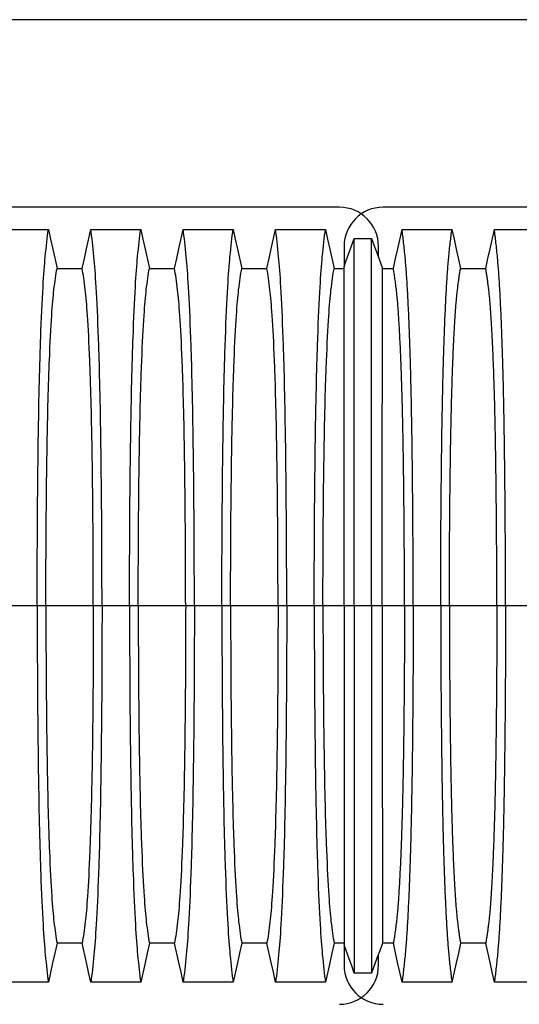
# Model space of a CAD drawing. Units: millimetres. Extents: x 648 to 27417, y 455 to 16615.
# Drawn here: x 22659 to 23139, y 10681 to 11627 of the extents above; entities that cross this region are included whole.
import ezdxf

# ---------------------------------------------------------------- set-up
doc = ezdxf.new("R2010")
doc.units = ezdxf.units.MM
doc.header["$LTSCALE"] = 65

msp = doc.modelspace()

# ---------------------------------------------------------------- linework, layer by layer
at = {"color": 7, "linetype": 'Continuous', "lineweight": 25}
for p, q in [((25873.48, 11626.97), (21378.25, 11626.97)), ((22966.2, 11446.86), (21736.72, 11446.86)), ((24240.47, 11446.86), (23008.23, 11446.86)), ((22970.7, 11409.34), (22970.7, 11389.74)), ((23003.72, 11398.71), (23003.72, 11409.34)), ((22676.02, 11064.13), (22649.57, 11064.13)), ((22684.37, 11064.13), (22676.02, 11064.13)), ((22729.9, 11064.13), (22684.37, 11064.13)), ((22738.25, 11064.13), (22729.9, 11064.13)), ((22764.7, 11064.13), (22738.25, 11064.13)), ((22773.05, 11064.13), (22764.7, 11064.13)), ((22818.58, 11064.13), (22773.05, 11064.13)), ((22826.93, 11064.13), (22818.58, 11064.13)), ((22853.38, 11064.13), (22826.93, 11064.13)), ((22861.73, 11064.13), (22853.38, 11064.13)), ((22907.26, 11064.13), (22861.73, 11064.13)), ((22915.61, 11064.13), (22907.26, 11064.13)), ((22942.06, 11064.13), (22915.61, 11064.13)), ((22950.41, 11064.13), (22942.06, 11064.13)), ((22970.7, 11064.13), (22950.41, 11064.13)), ((22980.38, 11064.13), (22970.7, 11064.13)), ((22997.07, 11064.13), (22980.38, 11064.13)), ((23007.37, 11064.13), (22997.07, 11064.13)), ((23028.69, 11064.13), (23007.37, 11064.13)), ((23037.04, 11064.13), (23028.69, 11064.13)), ((23063.49, 11064.13), (23037.04, 11064.13)), ((23071.84, 11064.13), (23063.49, 11064.13)), ((23117.37, 11064.13), (23071.84, 11064.13)), ((23125.72, 11064.13), (23117.37, 11064.13)), ((23152.17, 11064.13), (23125.72, 11064.13)), ((22970.7, 10738.52), (22970.7, 10718.92)), ((23003.72, 10718.92), (23003.72, 10729.55))]:
    msp.add_line(p, q, dxfattribs=at)
at = {"color": 7, "linetype": 'Continuous', "lineweight": 25, "flags": 128}
for points in [[(22638.85, 11425.58), (22650.86, 11425.58), (22662.88, 11425.58), (22686.74, 11425.58)], [(22686.74, 11425.58), (22688.84, 11416.14), (22690.93, 11406.7), (22695.05, 11388.17)], [(22719.22, 11388.17), (22721.32, 11397.62), (22723.41, 11407.06), (22727.53, 11425.58)], [(22727.53, 11425.58), (22739.54, 11425.58), (22751.56, 11425.58), (22775.42, 11425.58)], [(22775.42, 11425.58), (22777.52, 11416.14), (22779.61, 11406.7), (22783.73, 11388.17)], [(22807.9, 11388.17), (22810, 11397.62), (22812.09, 11407.06), (22816.21, 11425.58)], [(22816.21, 11425.58), (22828.22, 11425.58), (22840.24, 11425.58), (22864.1, 11425.58)], [(22864.1, 11425.58), (22866.2, 11416.14), (22868.29, 11406.7), (22872.41, 11388.17)], [(22896.58, 11388.17), (22898.68, 11397.62), (22900.77, 11407.06), (22904.89, 11425.58)], [(22904.89, 11425.58), (22917.76, 11425.58), (22930.62, 11425.58), (22952.78, 11425.58)], [(22952.78, 11425.58), (22954.88, 11416.14), (22956.98, 11406.69), (22961.09, 11388.17)], [(23018.01, 11388.17), (23020.11, 11397.62), (23022.21, 11407.06), (23026.32, 11425.58)], [(23026.32, 11425.58), (23039.19, 11425.58), (23052.06, 11425.58), (23063.13, 11425.58), (23074.21, 11425.58)], [(23074.21, 11425.58), (23076.31, 11416.14), (23078.41, 11406.7), (23082.52, 11388.17)], [(23106.69, 11388.17), (23108.79, 11397.62), (23110.89, 11407.06), (23115, 11425.58)], [(23115, 11425.58), (23127.02, 11425.58), (23139.03, 11425.58), (23162.89, 11425.58)], [(22970.7, 11389.74), (22973.17, 11396.54), (22975.63, 11403.34), (22980.53, 11416.87)], [(22980.53, 11416.87), (22984.7, 11416.87), (22988.87, 11416.87), (22996.93, 11416.87)], [(22996.93, 11416.87), (22999.62, 11409.68), (23002.31, 11402.48), (23007.67, 11388.17)], [(22695.05, 11388.17), (22707.13, 11388.17), (22713.18, 11388.17), (22719.22, 11388.17)], [(22783.73, 11388.17), (22795.81, 11388.17), (22801.86, 11388.17), (22807.9, 11388.17)], [(22872.41, 11388.17), (22884.49, 11388.17), (22890.54, 11388.17), (22896.58, 11388.17)], [(22961.09, 11388.17), (22967.02, 11388.17), (22969.99, 11388.17), (22970.7, 11388.17)], [(23007.67, 11388.17), (23010.25, 11388.17), (23014.13, 11388.17), (23018.01, 11388.17)], [(23082.52, 11388.17), (23094.61, 11388.17), (23100.65, 11388.17), (23106.69, 11388.17)], [(22695.05, 10740.09), (22692.95, 10730.65), (22690.85, 10721.2), (22686.74, 10702.68)], [(22719.22, 10740.09), (22707.13, 10740.09), (22701.09, 10740.09), (22695.05, 10740.09)], [(22727.53, 10702.68), (22725.43, 10712.12), (22723.33, 10721.57), (22719.22, 10740.09)], [(22783.73, 10740.09), (22781.63, 10730.65), (22779.53, 10721.2), (22775.42, 10702.68)], [(22807.9, 10740.09), (22795.81, 10740.09), (22789.77, 10740.09), (22783.73, 10740.09)], [(22816.21, 10702.68), (22814.11, 10712.12), (22812.01, 10721.57), (22807.9, 10740.09)], [(22872.41, 10740.09), (22870.31, 10730.65), (22868.21, 10721.2), (22864.1, 10702.68)], [(22896.58, 10740.09), (22884.49, 10740.09), (22878.45, 10740.09), (22872.41, 10740.09)], [(22904.89, 10702.68), (22902.79, 10712.12), (22900.69, 10721.57), (22896.58, 10740.09)], [(22961.09, 10740.09), (22958.99, 10730.65), (22956.89, 10721.2), (22952.78, 10702.68)], [(22970.7, 10740.09), (22969.99, 10740.09), (22965.54, 10740.09), (22961.09, 10740.09)], [(22980.53, 10711.39), (22978.07, 10718.19), (22975.6, 10724.99), (22970.7, 10738.52)], [(23007.67, 10740.09), (23004.98, 10732.9), (23002.28, 10725.7), (22996.93, 10711.39)], [(23018.01, 10740.09), (23012.84, 10740.09), (23010.25, 10740.09), (23007.67, 10740.09)], [(23026.32, 10702.68), (23024.22, 10712.12), (23022.12, 10721.57), (23018.01, 10740.09)], [(23082.52, 10740.09), (23080.42, 10730.65), (23078.33, 10721.2), (23074.21, 10702.68)], [(23106.69, 10740.09), (23094.61, 10740.09), (23088.56, 10740.09), (23082.52, 10740.09)], [(23115, 10702.68), (23112.9, 10712.12), (23110.81, 10721.57), (23106.69, 10740.09)], [(22996.93, 10711.39), (22992.76, 10711.39), (22988.58, 10711.39), (22980.53, 10711.39)], [(22686.74, 10702.68), (22674.72, 10702.68), (22662.71, 10702.68), (22638.85, 10702.68)], [(22775.42, 10702.68), (22763.4, 10702.68), (22751.39, 10702.68), (22727.53, 10702.68)], [(22864.1, 10702.68), (22852.08, 10702.68), (22840.07, 10702.68), (22816.21, 10702.68)], [(22952.78, 10702.68), (22939.91, 10702.68), (22927.04, 10702.68), (22915.97, 10702.68), (22904.89, 10702.68)], [(23074.21, 10702.68), (23061.34, 10702.68), (23048.48, 10702.68), (23026.32, 10702.68)], [(23162.89, 10702.68), (23150.88, 10702.68), (23138.86, 10702.68), (23115, 10702.68)]]:
    msp.add_lwpolyline(points, dxfattribs=at)
at = {"color": 7, "linetype": 'Continuous', "lineweight": 25}
for centre, start, end in [((22966.2, 11409.34), 0, 90), ((23008.23, 11409.34), 90, 180), ((22966.2, 10718.92), 270, 0), ((23008.23, 10718.92), 180, 270)]:
    msp.add_arc(centre, 37.52, start, end, dxfattribs=at)
for points, knots in [([(22676.02, 11064.13), (22676.02, 11099.36), (22676.32, 11168.22), (22677.38, 11247.93), (22678.33, 11287.47), (22678.95, 11308.13), (22679.82, 11334.61), (22681.46, 11370.51), (22683.02, 11391.62), (22684.73, 11409.31), (22685.73, 11418.05), (22686.74, 11425.58)], [0, 0, 0, 0, 0.1666667, 0.3333333, 0.444014, 0.444014, 0.5, 0.6666667, 0.8084359, 0.8084359, 0.9946936, 0.9946936, 0.9946936, 0.9946936]), ([(22738.25, 11064.13), (22738.25, 11099.36), (22737.95, 11168.22), (22736.88, 11247.93), (22735.94, 11287.47), (22735.32, 11308.13), (22734.45, 11334.61), (22732.81, 11370.51), (22731.25, 11391.62), (22729.54, 11409.31), (22728.54, 11418.05), (22727.53, 11425.58)], [0, 0, 0, 0, 0.1666667, 0.3333333, 0.444014, 0.444014, 0.5, 0.6666667, 0.8084359, 0.8084359, 0.9946936, 0.9946936, 0.9946936, 0.9946936]), ([(22764.7, 11064.13), (22764.7, 11099.36), (22765, 11168.22), (22766.06, 11247.93), (22767.01, 11287.47), (22767.63, 11308.13), (22768.5, 11334.61), (22770.14, 11370.51), (22771.7, 11391.62), (22773.41, 11409.31), (22774.41, 11418.05), (22775.42, 11425.58)], [0, 0, 0, 0, 0.1666667, 0.3333333, 0.444014, 0.444014, 0.5, 0.6666667, 0.8084359, 0.8084359, 0.9946936, 0.9946936, 0.9946936, 0.9946936]), ([(22826.93, 11064.13), (22826.93, 11099.36), (22826.63, 11168.22), (22825.56, 11247.93), (22824.62, 11287.47), (22824, 11308.13), (22823.13, 11334.61), (22821.49, 11370.51), (22819.93, 11391.62), (22818.22, 11409.31), (22817.22, 11418.05), (22816.21, 11425.58)], [0, 0, 0, 0, 0.1666667, 0.3333333, 0.444014, 0.444014, 0.5, 0.6666667, 0.8084359, 0.8084359, 0.9946936, 0.9946936, 0.9946936, 0.9946936]), ([(22853.38, 11064.13), (22853.38, 11099.36), (22853.68, 11168.22), (22854.74, 11247.93), (22855.69, 11287.47), (22856.31, 11308.13), (22857.18, 11334.61), (22858.82, 11370.51), (22860.38, 11391.62), (22862.09, 11409.31), (22863.09, 11418.05), (22864.1, 11425.58)], [0, 0, 0, 0, 0.1666667, 0.3333333, 0.444014, 0.444014, 0.5, 0.6666667, 0.8084359, 0.8084359, 0.9946936, 0.9946936, 0.9946936, 0.9946936]), ([(22915.61, 11064.13), (22915.61, 11099.36), (22915.31, 11168.22), (22914.24, 11247.93), (22913.3, 11287.47), (22912.68, 11308.13), (22911.81, 11334.61), (22910.17, 11370.51), (22908.61, 11391.62), (22906.9, 11409.31), (22905.9, 11418.05), (22904.89, 11425.58)], [0, 0, 0, 0, 0.1666667, 0.3333333, 0.444014, 0.444014, 0.5, 0.6666667, 0.8084359, 0.8084359, 0.9946936, 0.9946936, 0.9946936, 0.9946936]), ([(22942.06, 11064.13), (22942.06, 11099.35), (22942.36, 11168.17), (22943.42, 11247.84), (22944.37, 11287.37), (22944.99, 11308.03), (22945.86, 11334.52), (22947.5, 11370.43), (22949.06, 11391.57), (22950.77, 11409.29), (22951.77, 11418.05), (22952.78, 11425.58)], [0, 0, 0, 0, 0.1666667, 0.3333333, 0.444014, 0.444014, 0.5, 0.6666667, 0.8084359, 0.8084359, 0.9946964, 0.9946964, 0.9946964, 0.9946964]), ([(23037.04, 11064.13), (23037.04, 11068.73), (23037.04, 11077.91), (23037.01, 11091.61), (23036.98, 11105.19), (23036.92, 11118.63), (23036.86, 11131.91), (23036.78, 11145.01), (23036.68, 11157.9), (23036.58, 11170.78), (23036.45, 11183.6), (23036.31, 11196.34), (23036.16, 11208.77), (23036, 11220.88), (23035.82, 11232.62), (23035.63, 11244), (23035.43, 11254.98), (23035.22, 11265.54), (23034.99, 11275.65), (23034.76, 11285.3), (23034.52, 11294.48), (23034.25, 11303.59), (23033.95, 11312.83), (23033.63, 11322.2), (23033.29, 11331.16), (23032.91, 11340.56), (23032.48, 11350.26), (23032, 11360.07), (23031.51, 11369.17), (23031, 11377.55), (23030.47, 11385.21), (23029.94, 11392.15), (23029.33, 11399.06), (23028.65, 11405.87), (23027.88, 11412.99), (23027.1, 11419.6), (23026.58, 11423.59), (23026.32, 11425.58)], [0, 0, 0, 0, 0.022098, 0.044081, 0.065964, 0.087763, 0.10949, 0.13116, 0.152785, 0.174376, 0.19697, 0.219552, 0.242133, 0.264725, 0.287342, 0.309994, 0.332696, 0.355462, 0.378305, 0.401243, 0.424292, 0.447466, 0.47481, 0.502127, 0.529423, 0.556704, 0.592117, 0.627523, 0.662932, 0.698354, 0.733802, 0.769284, 0.804814, 0.853664, 0.902423, 0.951173, 1, 1, 1, 1]), ([(23063.49, 11064.13), (23063.49, 11068.73), (23063.49, 11077.91), (23063.52, 11091.62), (23063.55, 11105.21), (23063.61, 11118.65), (23063.67, 11131.94), (23063.75, 11145.04), (23063.85, 11157.94), (23063.95, 11170.82), (23064.08, 11183.66), (23064.22, 11196.4), (23064.37, 11208.84), (23064.53, 11220.95), (23064.71, 11232.7), (23064.9, 11244.08), (23065.1, 11255.06), (23065.31, 11265.62), (23065.54, 11275.74), (23065.77, 11285.39), (23066.02, 11294.57), (23066.28, 11303.68), (23066.58, 11312.92), (23066.9, 11322.28), (23067.24, 11331.24), (23067.62, 11340.64), (23068.05, 11350.34), (23068.53, 11360.14), (23069.02, 11369.23), (23069.53, 11377.61), (23070.06, 11385.26), (23070.59, 11392.19), (23071.2, 11399.1), (23071.88, 11405.89), (23072.65, 11413), (23073.43, 11419.61), (23073.95, 11423.59), (23074.21, 11425.58)], [0, 0, 0, 0, 0.022104, 0.044093, 0.065984, 0.087791, 0.109527, 0.131207, 0.152842, 0.174443, 0.197048, 0.21964, 0.242231, 0.264834, 0.28746, 0.310122, 0.332832, 0.355606, 0.378456, 0.401401, 0.424455, 0.447636, 0.474984, 0.502304, 0.529602, 0.556882, 0.592292, 0.627691, 0.663091, 0.698503, 0.733938, 0.769406, 0.80492, 0.853747, 0.902479, 0.951201, 1, 1, 1, 1]), ([(23125.72, 11064.13), (23125.72, 11068.73), (23125.72, 11077.91), (23125.69, 11091.62), (23125.66, 11105.21), (23125.6, 11118.65), (23125.54, 11131.94), (23125.46, 11145.04), (23125.36, 11157.94), (23125.26, 11170.82), (23125.13, 11183.66), (23124.99, 11196.4), (23124.84, 11208.84), (23124.68, 11220.95), (23124.5, 11232.7), (23124.31, 11244.08), (23124.11, 11255.06), (23123.9, 11265.62), (23123.67, 11275.74), (23123.44, 11285.39), (23123.2, 11294.57), (23122.93, 11303.68), (23122.63, 11312.92), (23122.31, 11322.28), (23121.97, 11331.24), (23121.59, 11340.64), (23121.16, 11350.34), (23120.68, 11360.14), (23120.19, 11369.23), (23119.68, 11377.61), (23119.16, 11385.26), (23118.62, 11392.19), (23118.01, 11399.1), (23117.33, 11405.89), (23116.56, 11413), (23115.78, 11419.61), (23115.26, 11423.59), (23115, 11425.58)], [0, 0, 0, 0, 0.022104, 0.044093, 0.065984, 0.087791, 0.109527, 0.131207, 0.152842, 0.174443, 0.197048, 0.21964, 0.242231, 0.264834, 0.28746, 0.310122, 0.332832, 0.355606, 0.378456, 0.401401, 0.424455, 0.447636, 0.474984, 0.502304, 0.529602, 0.556882, 0.592292, 0.627691, 0.663091, 0.698503, 0.733938, 0.769406, 0.80492, 0.853747, 0.902479, 0.951201, 1, 1, 1, 1]), ([(22980.38, 11064.13), (22980.38, 11068.59), (22980.38, 11077.48), (22980.38, 11090.74), (22980.38, 11103.86), (22980.38, 11116.84), (22980.39, 11129.64), (22980.39, 11142.27), (22980.39, 11154.69), (22980.39, 11167.09), (22980.39, 11179.44), (22980.39, 11191.71), (22980.39, 11203.68), (22980.4, 11215.34), (22980.4, 11226.68), (22980.4, 11237.66), (22980.4, 11248.29), (22980.41, 11258.52), (22980.41, 11268.36), (22980.41, 11277.77), (22980.42, 11286.75), (22980.42, 11295.71), (22980.42, 11304.82), (22980.43, 11314.05), (22980.43, 11322.89), (22980.44, 11332.18), (22980.44, 11341.77), (22980.45, 11351.48), (22980.46, 11360.5), (22980.46, 11368.85), (22980.47, 11376.49), (22980.48, 11383.45), (22980.49, 11390.44), (22980.5, 11397.35), (22980.51, 11404.48), (22980.52, 11411.03), (22980.52, 11414.93), (22980.53, 11416.87)], [0, 0, 0, 0, 0.021945, 0.043744, 0.065415, 0.086979, 0.108454, 0.129856, 0.151203, 0.172508, 0.194802, 0.217083, 0.23937, 0.261677, 0.28402, 0.306413, 0.328874, 0.351416, 0.374053, 0.396802, 0.419676, 0.442689, 0.469884, 0.497109, 0.524367, 0.551662, 0.587168, 0.622744, 0.658393, 0.694117, 0.72992, 0.765807, 0.801781, 0.851313, 0.900829, 0.950376, 1, 1, 1, 1]), ([(22997.07, 11064.13), (22997.07, 11068.6), (22997.07, 11077.51), (22997.07, 11090.81), (22997.07, 11103.98), (22997.07, 11117), (22997.07, 11129.86), (22997.07, 11142.53), (22997.07, 11155.01), (22997.07, 11167.46), (22997.07, 11179.86), (22997.06, 11192.18), (22997.06, 11204.21), (22997.06, 11215.92), (22997.06, 11227.3), (22997.05, 11238.33), (22997.05, 11248.98), (22997.05, 11259.25), (22997.05, 11269.1), (22997.04, 11278.51), (22997.04, 11287.49), (22997.04, 11296.44), (22997.03, 11305.53), (22997.03, 11314.74), (22997.02, 11323.56), (22997.02, 11332.82), (22997.01, 11342.37), (22997.01, 11352.04), (22997, 11361.03), (22996.99, 11369.32), (22996.98, 11376.91), (22996.98, 11383.8), (22996.97, 11390.71), (22996.96, 11397.53), (22996.95, 11404.58), (22996.94, 11411.07), (22996.93, 11414.94), (22996.93, 11416.87)], [0, 0, 0, 0, 0.021991, 0.043844, 0.065579, 0.087213, 0.108762, 0.130244, 0.151673, 0.173063, 0.195445, 0.217815, 0.240188, 0.262579, 0.285002, 0.307471, 0.330002, 0.352609, 0.375306, 0.398109, 0.421033, 0.444092, 0.471328, 0.498579, 0.525847, 0.553137, 0.588614, 0.624139, 0.659717, 0.695352, 0.73105, 0.766818, 0.802662, 0.851995, 0.901292, 0.950607, 1, 1, 1, 1]), ([(22684.37, 11064.13), (22684.37, 11096.42), (22684.67, 11159.83), (22685.73, 11233.24), (22686.67, 11269.23), (22687.29, 11287.83), (22688.16, 11311.62), (22689.79, 11343.43), (22691.35, 11361.32), (22693.05, 11375.63), (22694.05, 11382.5), (22695.05, 11388.17)], [0, 0, 0, 0, 0.1666667, 0.3333333, 0.444014, 0.444014, 0.5, 0.6666667, 0.8084359, 0.8084359, 0.9941633, 0.9941633, 0.9941633, 0.9941633]), ([(22729.9, 11064.13), (22729.9, 11096.42), (22729.6, 11159.83), (22728.54, 11233.24), (22727.6, 11269.23), (22726.98, 11287.83), (22726.11, 11311.62), (22724.47, 11343.43), (22722.92, 11361.32), (22721.22, 11375.63), (22720.22, 11382.5), (22719.22, 11388.17)], [0, 0, 0, 0, 0.1666667, 0.3333333, 0.444014, 0.444014, 0.5, 0.6666667, 0.8084359, 0.8084359, 0.9941633, 0.9941633, 0.9941633, 0.9941633]), ([(22773.05, 11064.13), (22773.05, 11096.42), (22773.35, 11159.83), (22774.41, 11233.24), (22775.35, 11269.23), (22775.97, 11287.83), (22776.84, 11311.62), (22778.47, 11343.43), (22780.03, 11361.32), (22781.73, 11375.63), (22782.73, 11382.5), (22783.73, 11388.17)], [0, 0, 0, 0, 0.1666667, 0.3333333, 0.444014, 0.444014, 0.5, 0.6666667, 0.8084359, 0.8084359, 0.9941633, 0.9941633, 0.9941633, 0.9941633]), ([(22818.58, 11064.13), (22818.58, 11096.42), (22818.28, 11159.83), (22817.22, 11233.24), (22816.28, 11269.23), (22815.66, 11287.83), (22814.79, 11311.62), (22813.15, 11343.43), (22811.6, 11361.32), (22809.9, 11375.63), (22808.9, 11382.5), (22807.9, 11388.17)], [0, 0, 0, 0, 0.1666667, 0.3333333, 0.444014, 0.444014, 0.5, 0.6666667, 0.8084359, 0.8084359, 0.9941633, 0.9941633, 0.9941633, 0.9941633]), ([(22861.73, 11064.13), (22861.73, 11096.42), (22862.03, 11159.83), (22863.09, 11233.24), (22864.03, 11269.23), (22864.65, 11287.83), (22865.52, 11311.62), (22867.15, 11343.43), (22868.71, 11361.32), (22870.41, 11375.63), (22871.41, 11382.5), (22872.41, 11388.17)], [0, 0, 0, 0, 0.1666667, 0.3333333, 0.444014, 0.444014, 0.5, 0.6666667, 0.8084359, 0.8084359, 0.9941633, 0.9941633, 0.9941633, 0.9941633]), ([(22907.26, 11064.13), (22907.26, 11096.42), (22906.96, 11159.83), (22905.9, 11233.24), (22904.96, 11269.23), (22904.34, 11287.83), (22903.47, 11311.62), (22901.83, 11343.43), (22900.28, 11361.32), (22898.58, 11375.63), (22897.58, 11382.5), (22896.58, 11388.17)], [0, 0, 0, 0, 0.1666667, 0.3333333, 0.444014, 0.444014, 0.5, 0.6666667, 0.8084359, 0.8084359, 0.9941633, 0.9941633, 0.9941633, 0.9941633]), ([(22950.41, 11064.13), (22950.41, 11096.33), (22950.71, 11159.43), (22951.77, 11232.42), (22952.71, 11268.35), (22953.33, 11287), (22954.2, 11310.85), (22955.83, 11342.8), (22957.39, 11360.89), (22959.09, 11375.48), (22960.09, 11382.45), (22961.09, 11388.17)], [0, 0, 0, 0, 0.1666667, 0.3333333, 0.444014, 0.444014, 0.5, 0.6666667, 0.8084359, 0.8084359, 0.9941933, 0.9941933, 0.9941933, 0.9941933]), ([(22970.7, 11064.13), (22970.7, 11068.89), (22970.7, 11078.37), (22970.7, 11092.51), (22970.7, 11106.46), (22970.7, 11120.22), (22970.7, 11133.76), (22970.7, 11147.06), (22970.7, 11159.73), (22970.7, 11171.77), (22970.7, 11183.21), (22970.7, 11194.37), (22970.7, 11205.24), (22970.7, 11215.8), (22970.7, 11226.03), (22970.7, 11235.92), (22970.7, 11245.45), (22970.7, 11254.61), (22970.7, 11263.37), (22970.7, 11271.72), (22970.7, 11280.06), (22970.7, 11288.53), (22970.7, 11297.1), (22970.7, 11305.29), (22970.7, 11313.88), (22970.7, 11322.72), (22970.7, 11331.65), (22970.7, 11339.92), (22970.7, 11347.53), (22970.7, 11354.46), (22970.7, 11360.73), (22970.7, 11366.98), (22970.7, 11373.09), (22970.7, 11379.29), (22970.7, 11384.89), (22970.7, 11388.13), (22970.7, 11389.74)], [0, 0, 0, 0, 0.025035, 0.049873, 0.074544, 0.099077, 0.1235, 0.147837, 0.172114, 0.194336, 0.216544, 0.238755, 0.260988, 0.283257, 0.305579, 0.327971, 0.350449, 0.373027, 0.39572, 0.418544, 0.441511, 0.468662, 0.495854, 0.523091, 0.550377, 0.585887, 0.621486, 0.657175, 0.692956, 0.728833, 0.764814, 0.800902, 0.85062, 0.90035, 0.95013, 1, 1, 1, 1]), ([(23007.37, 11064.13), (23007.37, 11068.93), (23007.37, 11078.5), (23007.37, 11092.77), (23007.37, 11106.9), (23007.37, 11120.85), (23007.37, 11134.59), (23007.38, 11148.11), (23007.38, 11160.99), (23007.38, 11173.25), (23007.39, 11184.88), (23007.39, 11196.23), (23007.4, 11207.27), (23007.4, 11217.99), (23007.41, 11228.36), (23007.41, 11238.36), (23007.42, 11247.96), (23007.42, 11257.16), (23007.43, 11265.92), (23007.44, 11274.23), (23007.45, 11283.48), (23007.46, 11293.7), (23007.47, 11304.69), (23007.48, 11314.91), (23007.5, 11324.36), (23007.51, 11333.07), (23007.52, 11341.09), (23007.54, 11348.44), (23007.55, 11355.08), (23007.57, 11361.03), (23007.58, 11366.86), (23007.6, 11372.49), (23007.62, 11378.28), (23007.65, 11383.55), (23007.66, 11386.63), (23007.67, 11388.17)], [0, 0, 0, 0, 0.025291, 0.050443, 0.075476, 0.10041, 0.125265, 0.150055, 0.174797, 0.197448, 0.220083, 0.242714, 0.265351, 0.288007, 0.310694, 0.333426, 0.356217, 0.379083, 0.402039, 0.425104, 0.448293, 0.484756, 0.521156, 0.557507, 0.592879, 0.62823, 0.663572, 0.69892, 0.734289, 0.769696, 0.805156, 0.853921, 0.902588, 0.951249, 1, 1, 1, 1]), ([(23028.69, 11064.13), (23028.69, 11068.94), (23028.68, 11078.52), (23028.65, 11092.83), (23028.61, 11106.99), (23028.54, 11120.98), (23028.45, 11134.76), (23028.35, 11148.31), (23028.23, 11161.24), (23028.1, 11173.53), (23027.97, 11185.2), (23027.81, 11196.58), (23027.65, 11207.66), (23027.47, 11218.4), (23027.28, 11228.8), (23027.08, 11238.82), (23026.87, 11248.44), (23026.65, 11257.65), (23026.42, 11266.41), (23026.17, 11274.73), (23025.87, 11283.96), (23025.51, 11294.16), (23025.07, 11305.14), (23024.62, 11315.33), (23024.15, 11324.76), (23023.67, 11333.44), (23023.18, 11341.44), (23022.67, 11348.75), (23022.15, 11355.36), (23021.62, 11361.26), (23021.01, 11367.05), (23020.33, 11372.61), (23019.56, 11378.35), (23018.79, 11383.58), (23018.27, 11386.64), (23018.01, 11388.17)], [0, 0, 0, 0, 0.0253251, 0.0505183, 0.0755997, 0.1005878, 0.1254993, 0.1503498, 0.1751539, 0.1978625, 0.2205544, 0.2432403, 0.2659312, 0.2886385, 0.3113742, 0.3341514, 0.3569843, 0.3798879, 0.4028791, 0.4259761, 0.4491952, 0.4856925, 0.5221079, 0.558456, 0.5938094, 0.6291269, 0.6644231, 0.6997134, 0.7350146, 0.7703445, 0.8057216, 0.8543604, 0.9028862, 0.9513984, 1, 1, 1, 1]), ([(23071.84, 11064.13), (23071.84, 11068.64), (23071.85, 11077.64), (23071.87, 11091.08), (23071.92, 11104.4), (23071.97, 11117.58), (23072.05, 11130.59), (23072.14, 11143.16), (23072.24, 11155.29), (23072.35, 11166.97), (23072.48, 11178.41), (23072.62, 11189.6), (23072.77, 11200.73), (23072.94, 11211.77), (23073.12, 11222.67), (23073.32, 11233.19), (23073.53, 11243.3), (23073.75, 11252.98), (23073.97, 11262.03), (23074.21, 11270.46), (23074.44, 11278.28), (23074.69, 11285.59), (23074.94, 11292.7), (23075.24, 11300.49), (23075.59, 11308.82), (23075.99, 11317.53), (23076.4, 11325.72), (23076.82, 11333.38), (23077.26, 11340.46), (23077.7, 11346.97), (23078.15, 11352.91), (23078.6, 11358.3), (23079.1, 11363.47), (23079.63, 11368.18), (23080.2, 11372.72), (23080.77, 11377.02), (23081.35, 11381.03), (23081.94, 11384.78), (23082.33, 11387.04), (23082.52, 11388.17)], [0, 0, 0, 0, 0.0237528, 0.047401, 0.0709597, 0.0944422, 0.1178609, 0.1412269, 0.1632192, 0.1851823, 0.2071243, 0.2290536, 0.2509784, 0.2742367, 0.2975111, 0.3208141, 0.3441591, 0.3675614, 0.3910381, 0.4132585, 0.4355796, 0.4579951, 0.4803818, 0.5027241, 0.5341312, 0.5654678, 0.5967448, 0.6279736, 0.6591661, 0.6897786, 0.7203808, 0.7509858, 0.7816075, 0.8181014, 0.8545465, 0.8909094, 0.9272395, 0.9635865, 1, 1, 1, 1]), ([(23117.37, 11064.13), (23117.37, 11068.64), (23117.37, 11077.64), (23117.34, 11091.08), (23117.3, 11104.4), (23117.24, 11117.58), (23117.16, 11130.59), (23117.07, 11143.16), (23116.97, 11155.29), (23116.86, 11166.97), (23116.73, 11178.41), (23116.6, 11189.6), (23116.44, 11200.73), (23116.27, 11211.77), (23116.09, 11222.67), (23115.89, 11233.19), (23115.68, 11243.3), (23115.46, 11252.98), (23115.24, 11262.03), (23115, 11270.46), (23114.77, 11278.28), (23114.52, 11285.59), (23114.27, 11292.7), (23113.97, 11300.49), (23113.62, 11308.82), (23113.22, 11317.53), (23112.81, 11325.72), (23112.39, 11333.38), (23111.96, 11340.46), (23111.51, 11346.97), (23111.07, 11352.91), (23110.61, 11358.3), (23110.12, 11363.47), (23109.58, 11368.18), (23109.02, 11372.72), (23108.44, 11377.02), (23107.86, 11381.03), (23107.27, 11384.78), (23106.89, 11387.04), (23106.69, 11388.17)], [0, 0, 0, 0, 0.0237528, 0.047401, 0.0709597, 0.0944422, 0.1178609, 0.1412269, 0.1632192, 0.1851823, 0.2071243, 0.2290536, 0.2509784, 0.2742367, 0.2975111, 0.3208141, 0.3441591, 0.3675614, 0.3910381, 0.4132585, 0.4355796, 0.4579951, 0.4803818, 0.5027241, 0.5341312, 0.5654678, 0.5967448, 0.6279736, 0.6591661, 0.6897786, 0.7203808, 0.7509858, 0.7816075, 0.8181014, 0.8545465, 0.8909094, 0.9272395, 0.9635865, 1, 1, 1, 1]), ([(22676.02, 11064.13), (22676.02, 11028.9), (22676.32, 10960.05), (22677.38, 10880.33), (22678.33, 10840.79), (22678.95, 10820.13), (22679.82, 10793.65), (22681.46, 10757.75), (22683.02, 10736.64), (22684.73, 10718.95), (22685.73, 10710.21), (22686.74, 10702.68)], [0, 0, 0, 0, 0.1666667, 0.3333333, 0.444014, 0.444014, 0.5, 0.6666667, 0.8084359, 0.8084359, 0.9946936, 0.9946936, 0.9946936, 0.9946936]), ([(22684.37, 11064.13), (22684.37, 11031.84), (22684.67, 10968.43), (22685.73, 10895.02), (22686.67, 10859.03), (22687.29, 10840.43), (22688.16, 10816.64), (22689.79, 10784.83), (22691.35, 10766.94), (22693.05, 10752.63), (22694.05, 10745.76), (22695.05, 10740.09)], [0, 0, 0, 0, 0.1666667, 0.3333333, 0.444014, 0.444014, 0.5, 0.6666667, 0.8084359, 0.8084359, 0.9941633, 0.9941633, 0.9941633, 0.9941633]), ([(22729.9, 11064.13), (22729.9, 11031.84), (22729.6, 10968.43), (22728.54, 10895.02), (22727.6, 10859.03), (22726.98, 10840.43), (22726.11, 10816.64), (22724.47, 10784.83), (22722.92, 10766.94), (22721.22, 10752.63), (22720.22, 10745.76), (22719.22, 10740.09)], [0, 0, 0, 0, 0.1666667, 0.3333333, 0.444014, 0.444014, 0.5, 0.6666667, 0.8084359, 0.8084359, 0.9941633, 0.9941633, 0.9941633, 0.9941633]), ([(22738.25, 11064.13), (22738.25, 11028.9), (22737.95, 10960.05), (22736.88, 10880.33), (22735.94, 10840.79), (22735.32, 10820.13), (22734.45, 10793.65), (22732.81, 10757.75), (22731.25, 10736.64), (22729.54, 10718.95), (22728.54, 10710.21), (22727.53, 10702.68)], [0, 0, 0, 0, 0.1666667, 0.3333333, 0.444014, 0.444014, 0.5, 0.6666667, 0.8084359, 0.8084359, 0.9946936, 0.9946936, 0.9946936, 0.9946936]), ([(22764.7, 11064.13), (22764.7, 11028.9), (22765, 10960.05), (22766.06, 10880.33), (22767.01, 10840.79), (22767.63, 10820.13), (22768.5, 10793.65), (22770.14, 10757.75), (22771.7, 10736.64), (22773.41, 10718.95), (22774.41, 10710.21), (22775.42, 10702.68)], [0, 0, 0, 0, 0.1666667, 0.3333333, 0.444014, 0.444014, 0.5, 0.6666667, 0.8084359, 0.8084359, 0.9946936, 0.9946936, 0.9946936, 0.9946936]), ([(22773.05, 11064.13), (22773.05, 11031.84), (22773.35, 10968.43), (22774.41, 10895.02), (22775.35, 10859.03), (22775.97, 10840.43), (22776.84, 10816.64), (22778.47, 10784.83), (22780.03, 10766.94), (22781.73, 10752.63), (22782.73, 10745.76), (22783.73, 10740.09)], [0, 0, 0, 0, 0.1666667, 0.3333333, 0.444014, 0.444014, 0.5, 0.6666667, 0.8084359, 0.8084359, 0.9941633, 0.9941633, 0.9941633, 0.9941633]), ([(22818.58, 11064.13), (22818.58, 11031.84), (22818.28, 10968.43), (22817.22, 10895.02), (22816.28, 10859.03), (22815.66, 10840.43), (22814.79, 10816.64), (22813.15, 10784.83), (22811.6, 10766.94), (22809.9, 10752.63), (22808.9, 10745.76), (22807.9, 10740.09)], [0, 0, 0, 0, 0.1666667, 0.3333333, 0.444014, 0.444014, 0.5, 0.6666667, 0.8084359, 0.8084359, 0.9941633, 0.9941633, 0.9941633, 0.9941633]), ([(22826.93, 11064.13), (22826.93, 11028.9), (22826.63, 10960.05), (22825.56, 10880.33), (22824.62, 10840.79), (22824, 10820.13), (22823.13, 10793.65), (22821.49, 10757.75), (22819.93, 10736.64), (22818.22, 10718.95), (22817.22, 10710.21), (22816.21, 10702.68)], [0, 0, 0, 0, 0.1666667, 0.3333333, 0.444014, 0.444014, 0.5, 0.6666667, 0.8084359, 0.8084359, 0.9946936, 0.9946936, 0.9946936, 0.9946936]), ([(22853.38, 11064.13), (22853.38, 11028.9), (22853.68, 10960.05), (22854.74, 10880.33), (22855.69, 10840.79), (22856.31, 10820.13), (22857.18, 10793.65), (22858.82, 10757.75), (22860.38, 10736.64), (22862.09, 10718.95), (22863.09, 10710.21), (22864.1, 10702.68)], [0, 0, 0, 0, 0.1666667, 0.3333333, 0.444014, 0.444014, 0.5, 0.6666667, 0.8084359, 0.8084359, 0.9946936, 0.9946936, 0.9946936, 0.9946936]), ([(22861.73, 11064.13), (22861.73, 11031.84), (22862.03, 10968.43), (22863.09, 10895.02), (22864.03, 10859.03), (22864.65, 10840.43), (22865.52, 10816.64), (22867.15, 10784.83), (22868.71, 10766.94), (22870.41, 10752.63), (22871.41, 10745.76), (22872.41, 10740.09)], [0, 0, 0, 0, 0.1666667, 0.3333333, 0.444014, 0.444014, 0.5, 0.6666667, 0.8084359, 0.8084359, 0.9941633, 0.9941633, 0.9941633, 0.9941633]), ([(22907.26, 11064.13), (22907.26, 11031.84), (22906.96, 10968.43), (22905.9, 10895.02), (22904.96, 10859.03), (22904.34, 10840.43), (22903.47, 10816.64), (22901.83, 10784.83), (22900.28, 10766.94), (22898.58, 10752.63), (22897.58, 10745.76), (22896.58, 10740.09)], [0, 0, 0, 0, 0.1666667, 0.3333333, 0.444014, 0.444014, 0.5, 0.6666667, 0.8084359, 0.8084359, 0.9941633, 0.9941633, 0.9941633, 0.9941633]), ([(22915.61, 11064.13), (22915.61, 11028.9), (22915.31, 10960.05), (22914.24, 10880.33), (22913.3, 10840.79), (22912.68, 10820.13), (22911.81, 10793.65), (22910.17, 10757.75), (22908.61, 10736.64), (22906.9, 10718.95), (22905.9, 10710.21), (22904.89, 10702.68)], [0, 0, 0, 0, 0.1666667, 0.3333333, 0.444014, 0.444014, 0.5, 0.6666667, 0.8084359, 0.8084359, 0.9946936, 0.9946936, 0.9946936, 0.9946936]), ([(22942.06, 11064.13), (22942.06, 11028.91), (22942.36, 10960.09), (22943.42, 10880.42), (22944.37, 10840.89), (22944.99, 10820.23), (22945.86, 10793.74), (22947.5, 10757.83), (22949.06, 10736.69), (22950.77, 10718.97), (22951.77, 10710.22), (22952.78, 10702.68)], [0, 0, 0, 0, 0.1666667, 0.3333333, 0.444014, 0.444014, 0.5, 0.6666667, 0.8084359, 0.8084359, 0.9946964, 0.9946964, 0.9946964, 0.9946964]), ([(22950.41, 11064.13), (22950.41, 11031.93), (22950.71, 10968.83), (22951.77, 10895.84), (22952.71, 10859.91), (22953.33, 10841.26), (22954.2, 10817.41), (22955.83, 10785.47), (22957.39, 10767.38), (22959.09, 10752.78), (22960.09, 10745.81), (22961.09, 10740.09)], [0, 0, 0, 0, 0.1666667, 0.3333333, 0.444014, 0.444014, 0.5, 0.6666667, 0.8084359, 0.8084359, 0.9941933, 0.9941933, 0.9941933, 0.9941933]), ([(22970.7, 11064.13), (22970.7, 11059.37), (22970.7, 11049.89), (22970.7, 11035.76), (22970.7, 11021.8), (22970.7, 11008.04), (22970.7, 10994.5), (22970.7, 10981.2), (22970.7, 10968.53), (22970.7, 10956.49), (22970.7, 10945.05), (22970.7, 10933.89), (22970.7, 10923.02), (22970.7, 10912.47), (22970.7, 10902.23), (22970.7, 10892.34), (22970.7, 10882.81), (22970.7, 10873.65), (22970.7, 10864.9), (22970.7, 10856.54), (22970.7, 10848.2), (22970.7, 10839.73), (22970.7, 10831.16), (22970.7, 10822.98), (22970.7, 10814.38), (22970.7, 10805.54), (22970.7, 10796.61), (22970.7, 10788.34), (22970.7, 10780.73), (22970.7, 10773.8), (22970.7, 10767.53), (22970.7, 10761.28), (22970.7, 10755.18), (22970.7, 10748.97), (22970.7, 10743.37), (22970.7, 10740.14), (22970.7, 10738.52)], [0, 0, 0, 0, 0.025035, 0.049873, 0.074544, 0.099077, 0.1235, 0.147837, 0.172114, 0.194336, 0.216544, 0.238755, 0.260988, 0.283257, 0.305579, 0.327971, 0.350449, 0.373027, 0.39572, 0.418544, 0.441511, 0.468662, 0.495854, 0.523091, 0.550377, 0.585887, 0.621486, 0.657175, 0.692956, 0.728833, 0.764814, 0.800902, 0.85062, 0.90035, 0.95013, 1, 1, 1, 1]), ([(22980.38, 11064.13), (22980.38, 11059.67), (22980.38, 11050.78), (22980.38, 11037.52), (22980.38, 11024.4), (22980.38, 11011.42), (22980.39, 10998.62), (22980.39, 10985.99), (22980.39, 10973.57), (22980.39, 10961.17), (22980.39, 10948.82), (22980.39, 10936.56), (22980.39, 10924.58), (22980.4, 10912.92), (22980.4, 10901.58), (22980.4, 10890.6), (22980.4, 10879.97), (22980.41, 10869.74), (22980.41, 10859.9), (22980.41, 10850.49), (22980.42, 10841.51), (22980.42, 10832.55), (22980.42, 10823.44), (22980.43, 10814.21), (22980.43, 10805.37), (22980.44, 10796.08), (22980.44, 10786.49), (22980.45, 10776.78), (22980.46, 10767.76), (22980.46, 10759.42), (22980.47, 10751.77), (22980.48, 10744.81), (22980.49, 10737.82), (22980.5, 10730.91), (22980.51, 10723.78), (22980.52, 10717.23), (22980.52, 10713.34), (22980.53, 10711.39)], [0, 0, 0, 0, 0.021945, 0.043744, 0.065415, 0.086979, 0.108454, 0.129856, 0.151203, 0.172508, 0.194802, 0.217083, 0.23937, 0.261677, 0.28402, 0.306413, 0.328874, 0.351416, 0.374053, 0.396802, 0.419676, 0.442689, 0.469884, 0.497109, 0.524367, 0.551662, 0.587168, 0.622744, 0.658393, 0.694117, 0.72992, 0.765807, 0.801781, 0.851313, 0.900829, 0.950376, 1, 1, 1, 1]), ([(22997.07, 11064.13), (22997.07, 11059.66), (22997.07, 11050.75), (22997.07, 11037.45), (22997.07, 11024.28), (22997.07, 11011.26), (22997.07, 10998.41), (22997.07, 10985.73), (22997.07, 10973.25), (22997.07, 10960.8), (22997.07, 10948.4), (22997.06, 10936.08), (22997.06, 10924.05), (22997.06, 10912.34), (22997.06, 10900.96), (22997.05, 10889.93), (22997.05, 10879.28), (22997.05, 10869.02), (22997.05, 10859.16), (22997.04, 10849.75), (22997.04, 10840.77), (22997.04, 10831.82), (22997.03, 10822.73), (22997.03, 10813.52), (22997.02, 10804.7), (22997.02, 10795.44), (22997.01, 10785.89), (22997.01, 10776.22), (22997, 10767.23), (22996.99, 10758.94), (22996.98, 10751.35), (22996.98, 10744.46), (22996.97, 10737.55), (22996.96, 10730.73), (22996.95, 10723.68), (22996.94, 10717.19), (22996.93, 10713.32), (22996.93, 10711.39)], [0, 0, 0, 0, 0.021991, 0.043844, 0.065579, 0.087213, 0.108762, 0.130244, 0.151673, 0.173063, 0.195445, 0.217815, 0.240188, 0.262579, 0.285002, 0.307471, 0.330002, 0.352609, 0.375306, 0.398109, 0.421033, 0.444092, 0.471328, 0.498579, 0.525847, 0.553137, 0.588614, 0.624139, 0.659717, 0.695352, 0.73105, 0.766818, 0.802662, 0.851995, 0.901292, 0.950607, 1, 1, 1, 1]), ([(23007.37, 11064.13), (23007.37, 11059.33), (23007.37, 11049.76), (23007.37, 11035.49), (23007.37, 11021.36), (23007.37, 11007.41), (23007.37, 10993.67), (23007.38, 10980.15), (23007.38, 10967.27), (23007.38, 10955.01), (23007.39, 10943.38), (23007.39, 10932.03), (23007.4, 10920.99), (23007.4, 10910.27), (23007.41, 10899.9), (23007.41, 10889.9), (23007.42, 10880.3), (23007.42, 10871.1), (23007.43, 10862.34), (23007.44, 10854.03), (23007.45, 10844.78), (23007.46, 10834.56), (23007.47, 10823.57), (23007.48, 10813.35), (23007.5, 10803.9), (23007.51, 10795.19), (23007.52, 10787.17), (23007.54, 10779.83), (23007.55, 10773.18), (23007.57, 10767.24), (23007.58, 10761.4), (23007.6, 10755.77), (23007.62, 10749.98), (23007.65, 10744.71), (23007.66, 10741.63), (23007.67, 10740.09)], [0, 0, 0, 0, 0.025291, 0.050443, 0.075476, 0.10041, 0.125265, 0.150055, 0.174797, 0.197448, 0.220083, 0.242714, 0.265351, 0.288007, 0.310694, 0.333426, 0.356217, 0.379083, 0.402039, 0.425104, 0.448293, 0.484756, 0.521156, 0.557507, 0.592879, 0.62823, 0.663572, 0.69892, 0.734289, 0.769696, 0.805156, 0.853921, 0.902588, 0.951249, 1, 1, 1, 1]), ([(23028.69, 11064.13), (23028.69, 11059.32), (23028.68, 11049.74), (23028.65, 11035.43), (23028.61, 11021.27), (23028.54, 11007.28), (23028.45, 10993.5), (23028.35, 10979.95), (23028.23, 10967.02), (23028.1, 10954.73), (23027.97, 10943.06), (23027.81, 10931.68), (23027.65, 10920.6), (23027.47, 10909.86), (23027.28, 10899.46), (23027.08, 10889.44), (23026.87, 10879.82), (23026.65, 10870.61), (23026.42, 10861.85), (23026.17, 10853.53), (23025.87, 10844.3), (23025.51, 10834.1), (23025.07, 10823.12), (23024.62, 10812.93), (23024.15, 10803.5), (23023.67, 10794.82), (23023.18, 10786.82), (23022.67, 10779.51), (23022.15, 10772.91), (23021.62, 10767), (23021.01, 10761.21), (23020.33, 10755.65), (23019.56, 10749.91), (23018.79, 10744.68), (23018.27, 10741.62), (23018.01, 10740.09)], [0, 0, 0, 0, 0.0253251, 0.0505183, 0.0755997, 0.1005878, 0.1254993, 0.1503498, 0.1751539, 0.1978625, 0.2205544, 0.2432403, 0.2659312, 0.2886385, 0.3113742, 0.3341514, 0.3569843, 0.3798879, 0.4028791, 0.4259761, 0.4491952, 0.4856925, 0.5221079, 0.558456, 0.5938094, 0.6291269, 0.6644231, 0.6997134, 0.7350146, 0.7703445, 0.8057216, 0.8543604, 0.9028862, 0.9513984, 1, 1, 1, 1]), ([(23037.04, 11064.13), (23037.04, 11059.53), (23037.04, 11050.35), (23037.01, 11036.65), (23036.98, 11023.07), (23036.92, 11009.63), (23036.86, 10996.35), (23036.78, 10983.26), (23036.68, 10970.36), (23036.58, 10957.48), (23036.45, 10944.66), (23036.31, 10931.92), (23036.16, 10919.49), (23036, 10907.39), (23035.82, 10895.64), (23035.63, 10884.26), (23035.43, 10873.28), (23035.22, 10862.73), (23034.99, 10852.61), (23034.76, 10842.96), (23034.52, 10833.78), (23034.25, 10824.68), (23033.95, 10815.43), (23033.63, 10806.07), (23033.29, 10797.11), (23032.91, 10787.7), (23032.48, 10778), (23032, 10768.19), (23031.51, 10759.09), (23031, 10750.71), (23030.47, 10743.05), (23029.94, 10736.11), (23029.33, 10729.2), (23028.65, 10722.39), (23027.88, 10715.27), (23027.1, 10708.66), (23026.58, 10704.67), (23026.32, 10702.68)], [0, 0, 0, 0, 0.022098, 0.044081, 0.065964, 0.087763, 0.10949, 0.13116, 0.152785, 0.174376, 0.19697, 0.219552, 0.242133, 0.264725, 0.287342, 0.309994, 0.332696, 0.355462, 0.378305, 0.401243, 0.424292, 0.447466, 0.47481, 0.502127, 0.529423, 0.556704, 0.592117, 0.627523, 0.662932, 0.698354, 0.733802, 0.769284, 0.804814, 0.853664, 0.902423, 0.951173, 1, 1, 1, 1]), ([(23063.49, 11064.13), (23063.49, 11059.53), (23063.49, 11050.35), (23063.52, 11036.64), (23063.55, 11023.05), (23063.61, 11009.61), (23063.67, 10996.33), (23063.75, 10983.22), (23063.85, 10970.32), (23063.95, 10957.44), (23064.08, 10944.6), (23064.22, 10931.86), (23064.37, 10919.42), (23064.53, 10907.31), (23064.71, 10895.56), (23064.9, 10884.18), (23065.1, 10873.2), (23065.31, 10862.64), (23065.54, 10852.52), (23065.77, 10842.87), (23066.02, 10833.69), (23066.28, 10824.59), (23066.58, 10815.34), (23066.9, 10805.98), (23067.24, 10797.02), (23067.62, 10787.62), (23068.05, 10777.92), (23068.53, 10768.12), (23069.02, 10759.03), (23069.53, 10750.65), (23070.06, 10743), (23070.59, 10736.07), (23071.2, 10729.16), (23071.88, 10722.37), (23072.65, 10715.26), (23073.43, 10708.65), (23073.95, 10704.67), (23074.21, 10702.68)], [0, 0, 0, 0, 0.022104, 0.044093, 0.065984, 0.087791, 0.109527, 0.131207, 0.152842, 0.174443, 0.197048, 0.21964, 0.242231, 0.264834, 0.28746, 0.310122, 0.332832, 0.355606, 0.378456, 0.401401, 0.424455, 0.447636, 0.474984, 0.502304, 0.529602, 0.556882, 0.592292, 0.627691, 0.663091, 0.698503, 0.733938, 0.769406, 0.80492, 0.853747, 0.902479, 0.951201, 1, 1, 1, 1]), ([(23071.84, 11064.13), (23071.84, 11059.62), (23071.85, 11050.62), (23071.87, 11037.18), (23071.92, 11023.86), (23071.97, 11010.68), (23072.05, 10997.67), (23072.14, 10985.1), (23072.24, 10972.97), (23072.35, 10961.3), (23072.48, 10949.85), (23072.62, 10938.67), (23072.77, 10927.53), (23072.94, 10916.49), (23073.12, 10905.59), (23073.32, 10895.08), (23073.53, 10884.96), (23073.75, 10875.28), (23073.97, 10866.23), (23074.21, 10857.8), (23074.44, 10849.98), (23074.69, 10842.67), (23074.94, 10835.56), (23075.24, 10827.77), (23075.59, 10819.44), (23075.99, 10810.73), (23076.4, 10802.54), (23076.82, 10794.88), (23077.26, 10787.8), (23077.7, 10781.29), (23078.15, 10775.35), (23078.6, 10769.96), (23079.1, 10764.79), (23079.63, 10760.08), (23080.2, 10755.54), (23080.77, 10751.24), (23081.35, 10747.23), (23081.94, 10743.48), (23082.33, 10741.22), (23082.52, 10740.09)], [0, 0, 0, 0, 0.0237528, 0.047401, 0.0709597, 0.0944422, 0.1178609, 0.1412269, 0.1632192, 0.1851823, 0.2071243, 0.2290536, 0.2509784, 0.2742367, 0.2975111, 0.3208141, 0.3441591, 0.3675614, 0.3910381, 0.4132585, 0.4355796, 0.4579951, 0.4803818, 0.5027241, 0.5341312, 0.5654678, 0.5967448, 0.6279736, 0.6591661, 0.6897786, 0.7203808, 0.7509858, 0.7816075, 0.8181014, 0.8545465, 0.8909094, 0.9272395, 0.9635865, 1, 1, 1, 1]), ([(23117.37, 11064.13), (23117.37, 11059.62), (23117.37, 11050.62), (23117.34, 11037.18), (23117.3, 11023.86), (23117.24, 11010.68), (23117.16, 10997.67), (23117.07, 10985.1), (23116.97, 10972.97), (23116.86, 10961.3), (23116.73, 10949.85), (23116.6, 10938.67), (23116.44, 10927.53), (23116.27, 10916.49), (23116.09, 10905.59), (23115.89, 10895.08), (23115.68, 10884.96), (23115.46, 10875.28), (23115.24, 10866.23), (23115, 10857.8), (23114.77, 10849.98), (23114.52, 10842.67), (23114.27, 10835.56), (23113.97, 10827.77), (23113.62, 10819.44), (23113.22, 10810.73), (23112.81, 10802.54), (23112.39, 10794.88), (23111.96, 10787.8), (23111.51, 10781.29), (23111.07, 10775.35), (23110.61, 10769.96), (23110.12, 10764.79), (23109.58, 10760.08), (23109.02, 10755.54), (23108.44, 10751.24), (23107.86, 10747.23), (23107.27, 10743.48), (23106.89, 10741.22), (23106.69, 10740.09)], [0, 0, 0, 0, 0.0237528, 0.047401, 0.0709597, 0.0944422, 0.1178609, 0.1412269, 0.1632192, 0.1851823, 0.2071243, 0.2290536, 0.2509784, 0.2742367, 0.2975111, 0.3208141, 0.3441591, 0.3675614, 0.3910381, 0.4132585, 0.4355796, 0.4579951, 0.4803818, 0.5027241, 0.5341312, 0.5654678, 0.5967448, 0.6279736, 0.6591661, 0.6897786, 0.7203808, 0.7509858, 0.7816075, 0.8181014, 0.8545465, 0.8909094, 0.9272395, 0.9635865, 1, 1, 1, 1]), ([(23125.72, 11064.13), (23125.72, 11059.53), (23125.72, 11050.35), (23125.69, 11036.64), (23125.66, 11023.05), (23125.6, 11009.61), (23125.54, 10996.33), (23125.46, 10983.22), (23125.36, 10970.32), (23125.26, 10957.44), (23125.13, 10944.6), (23124.99, 10931.86), (23124.84, 10919.42), (23124.68, 10907.31), (23124.5, 10895.56), (23124.31, 10884.18), (23124.11, 10873.2), (23123.9, 10862.64), (23123.67, 10852.52), (23123.44, 10842.87), (23123.2, 10833.69), (23122.93, 10824.59), (23122.63, 10815.34), (23122.31, 10805.98), (23121.97, 10797.02), (23121.59, 10787.62), (23121.16, 10777.92), (23120.68, 10768.12), (23120.19, 10759.03), (23119.68, 10750.65), (23119.16, 10743), (23118.62, 10736.07), (23118.01, 10729.16), (23117.33, 10722.37), (23116.56, 10715.26), (23115.78, 10708.65), (23115.26, 10704.67), (23115, 10702.68)], [0, 0, 0, 0, 0.022104, 0.044093, 0.065984, 0.087791, 0.109527, 0.131207, 0.152842, 0.174443, 0.197048, 0.21964, 0.242231, 0.264834, 0.28746, 0.310122, 0.332832, 0.355606, 0.378456, 0.401401, 0.424455, 0.447636, 0.474984, 0.502304, 0.529602, 0.556882, 0.592292, 0.627691, 0.663091, 0.698503, 0.733938, 0.769406, 0.80492, 0.853747, 0.902479, 0.951201, 1, 1, 1, 1])]:
    msp.add_open_spline(points, degree=3, knots=knots, dxfattribs=at)

doc.saveas('drawing.dxf')
